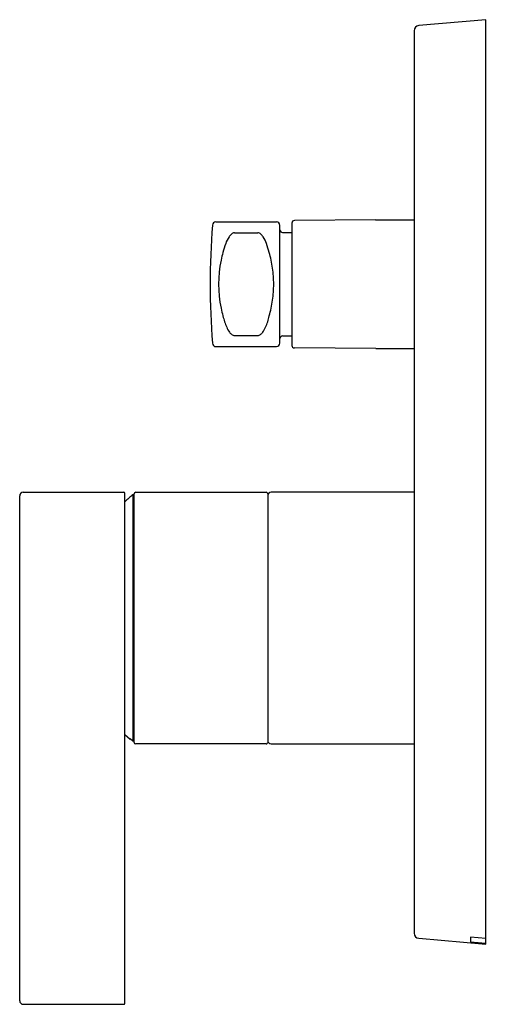
# Model space of a CAD drawing. Extents: x 368.43 to 372.02, y 18.12 to 25.67.
import ezdxf

# ---------------------------------------------------------------- set-up
doc = ezdxf.new("R2010")
doc.units = 0
doc.header["$LTSCALE"] = 1.21
doc.header["$MEASUREMENT"] = 0
doc.layers.get('0').update_dxf_attribs({"linetype": 'CONTINUOUS'})
doc.layers.get('Defpoints').update_dxf_attribs({"linetype": 'CONTINUOUS'})
doc.styles.get("Standard").update_dxf_attribs({"font": 'txt', "width": 0.8})

msp = doc.modelspace()

# ---------------------------------------------------------------- linework, layer by layer
for p, q in [((372.0059, 25.6703), (371.4907, 25.6252)), ((372.0059, 18.5837), (372.0059, 25.6703)), ((371.4547, 25.586), (371.4547, 18.668)), ((369.9359, 24.1211), (370.3991, 24.1211)), ((370.4267, 23.192), (370.4267, 24.0935)), ((370.5177, 24.1114), (370.5177, 23.1741)), ((371.1584, 24.1349), (370.5373, 24.1311)), ((371.1584, 24.1349), (371.4547, 24.1349)), ((370.0773, 24.0364), (370.2573, 24.0364)), ((370.4463, 24.0396), (370.5177, 24.0393)), ((370.0789, 23.2491), (370.2558, 23.2491)), ((370.4463, 23.2459), (370.5177, 23.2462)), ((369.9359, 23.1644), (370.3991, 23.1644)), ((371.1631, 23.1506), (370.5373, 23.1544)), ((371.1631, 23.1506), (371.4547, 23.1506)), ((368.4587, 22.0483), (369.2303, 22.0483)), ((369.2382, 18.1309), (369.2382, 22.0404)), ((369.3209, 22.0482), (370.3209, 22.0482)), ((371.4547, 22.0482), (370.3603, 22.0482)), ((368.4311, 18.1506), (368.4311, 22.0207)), ((369.309, 22.0286), (369.2992, 22.0286)), ((369.2992, 22.0286), (369.2992, 20.1421)), ((369.309, 20.1309), (369.309, 22.0364)), ((370.3327, 22.0364), (370.3327, 20.1309)), ((369.2382, 20.1922), (369.2776, 20.1566)), ((369.2776, 20.1566), (369.2776, 20.1599)), ((369.2776, 20.1599), (369.2992, 20.1421)), ((369.2992, 20.1421), (369.309, 20.1421)), ((370.3209, 20.1191), (369.3209, 20.1191)), ((370.3603, 20.1191), (371.4547, 20.1191)), ((371.4907, 18.6288), (372.0059, 18.5837)), ((372.0059, 18.6284), (371.8878, 18.6373)), ((371.8878, 18.6373), (371.8878, 18.6019)), ((371.8878, 18.6019), (372.0059, 18.5909)), ((368.4587, 18.123), (369.2303, 18.123))]:
    msp.add_line(p, q)
for centre, radius, start, end in [((371.4941, 25.586), 0.0394, 95, 180), ((376.0531, 23.643), 6.1614, 175.78832, 184.21673), ((369.9359, 24.0935), 0.0276, 90, 175.78832), ((370.3991, 24.0935), 0.0276, 360, 90), ((370.5374, 24.1114), 0.0197, 90.35079, 180), ((370.2115, 23.8858), 0.2123, 145.6651, 161.2006), ((370.1304, 23.9412), 0.1141, 131.36699, 145.6651), ((370.0807, 23.9976), 0.0389, 94.97234, 131.36699), ((370.2539, 23.9976), 0.0389, 48.63301, 85.02766), ((370.2042, 23.9412), 0.1141, 34.3349, 48.63301), ((370.1232, 23.8858), 0.2123, 18.7994, 34.3349), ((370.4464, 24.0593), 0.0197, 180, 269.7), ((371.0909, 23.5865), 1.1412, 161.2006, 164.79451), ((369.2438, 23.5865), 1.1412, 15.20549, 18.7994), ((371.0213, 23.6054), 1.0692, 164.79451, 168.04002), ((369.3133, 23.6054), 1.0692, 11.95998, 15.20549), ((370.8448, 23.6427), 0.8888, 168.04002, 191.96012), ((369.4898, 23.6427), 0.8888, 348.03988, 11.95998), ((370.9955, 23.6747), 1.0428, 191.96012, 195.2874), ((370.4847, 23.5144), 0.5082, 193.03608, 203.40111), ((369.8499, 23.5144), 0.5082, 336.59889, 346.96392), ((369.3391, 23.6747), 1.0428, 344.7126, 348.03988), ((370.2067, 23.395), 0.2056, 203.64325, 215.75793), ((370.11, 23.3256), 0.0866, 215.91419, 231.95585), ((370.0801, 23.2865), 0.0374, 230.98536, 268.08193), ((370.2545, 23.2865), 0.0374, 271.91807, 309.01464), ((370.2246, 23.3256), 0.0866, 308.04415, 324.08581), ((370.1279, 23.395), 0.2056, 324.24207, 336.35675), ((370.4464, 23.2262), 0.0197, 90.3, 180), ((369.9359, 23.192), 0.0276, 184.21673, 270), ((370.3991, 23.192), 0.0276, 270, 0), ((370.5374, 23.1741), 0.0197, 180, 269.64921), ((368.4587, 22.0207), 0.0276, 90, 180), ((369.2303, 22.0404), 0.0079, 360, 90), ((369.3209, 22.0364), 0.0118, 90, 180), ((370.3209, 22.0364), 0.0118, 359.95101, 90), ((370.3603, 22.0206), 0.0276, 90, 180), ((369.9137, 21.2597), 0.9843, 128.62953, 133.33632), ((369.3209, 20.1309), 0.0118, 180, 270), ((370.3209, 20.1309), 0.0118, 270, 0.00338), ((370.3603, 20.1467), 0.0276, 180, 270), ((371.4941, 18.668), 0.0394, 180, 264.95784), ((368.4587, 18.1506), 0.0276, 180, 270), ((369.2303, 18.1309), 0.0079, 270, 0)]:
    msp.add_arc(centre, radius, start, end)

# ---------------------------------------------------------------- texts
at = {"layer": 'Defpoints'}
for tag, p, s in [('TRADENAME', (372.0066, 22.1285), 'MODULO'), ('MODELNUMBER', (372.0066, 22.1302), 'K-78021T-B4'), ('PRODUCT', (372.0066, 22.1269), 'VALVE TRIM')]:
    msp.add_attdef(tag, p, s, height=0.001, dxfattribs=at)

doc.saveas('drawing.dxf')
